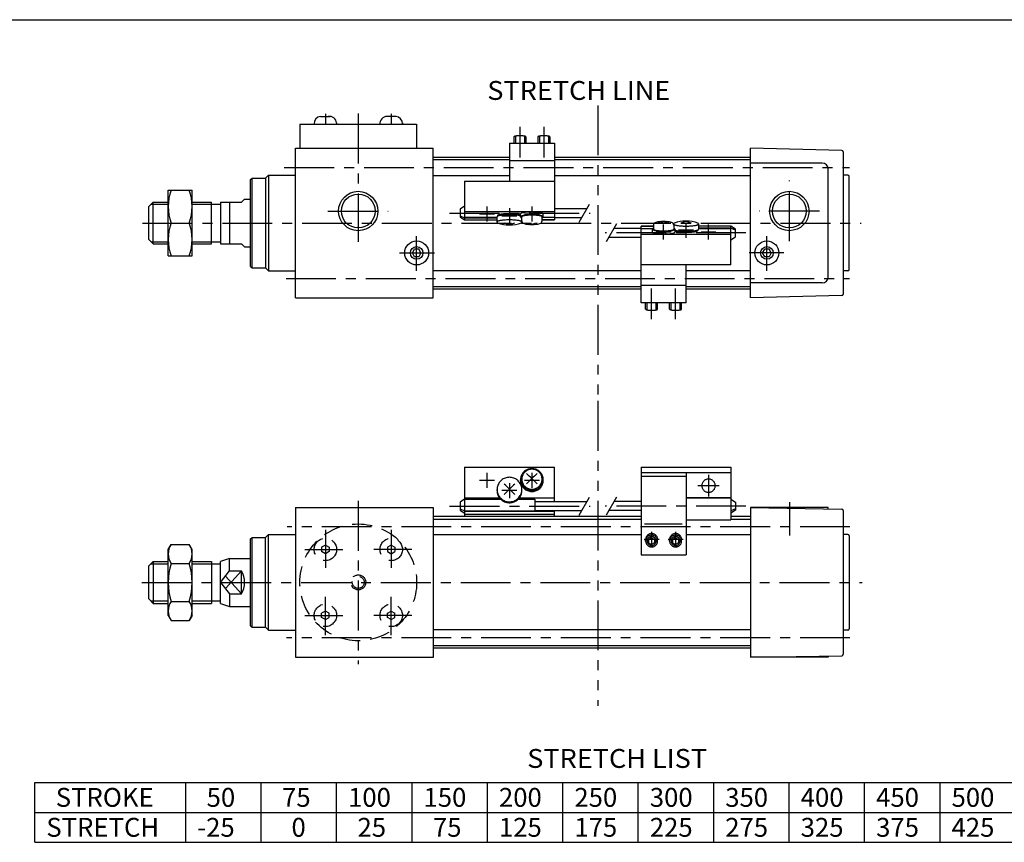
# Model space of a CAD drawing. Extents: x -399 to 400, y -277 to 276.
# Drawn here: x -222 to 107, y 2 to 276 of the extents above; entities that cross this region are included whole.
import ezdxf

# ---------------------------------------------------------------- set-up
doc = ezdxf.new("R2010")
doc.units = 0
doc.header["$LTSCALE"] = 13.317497
for name, pattern in [('CENTER', [2, 1.25, -0.25, 0.25, -0.25]), ('DASHED', [0.75, 0.5, -0.25]), ('PHANTOM', [2.5, 1.25, -0.25, 0.25, -0.25, 0.25, -0.25])]:
    doc.linetypes.add(name, pattern=pattern)
doc.styles.add('MONOTXT', font='monotxt')

msp = doc.modelspace()

# ---------------------------------------------------------------- linework, layer by layer
at = {"color": 7}
for p, q in [((-399.25, 276.25), (399.8, 276.25)), ((-121.85, 243.97), (-118.65, 243.97)), ((-96.65, 243.97), (-99.85, 243.97)), ((-128.75, 241.37), (-128.75, 233.37)), ((-128.75, 241.37), (-89.75, 241.37)), ((-124, 241.77), (-124, 241.37)), ((-116.5, 241.77), (-116.5, 241.37)), ((-102, 241.77), (-102, 241.37)), ((-94.5, 241.77), (-94.5, 241.37)), ((-89.75, 241.37), (-89.75, 233.37)), ((-130.25, 183.37), (-130.25, 233.37)), ((-130.25, 233.37), (-84.25, 233.37)), ((-84.25, 183.37), (-84.25, 233.37)), ((-84.25, 230.37), (-58.75, 230.37)), ((-43.75, 230.37), (21.75, 230.37)), ((52.26, 232.6), (21.75, 233.4)), ((21.75, 183.37), (21.75, 233.37)), ((52.75, 232.1), (52.75, 184.64)), ((-84.25, 229.52), (-58.75, 229.52)), ((-43.75, 229.52), (21.75, 229.52)), ((45.75, 228.37), (21.75, 228.37)), ((-140.25, 223.37), (-139.25, 224.37)), ((-139.25, 224.37), (-130.25, 224.37)), ((-139.25, 224.37), (-139.25, 192.37)), ((-84.25, 224.22), (-58.75, 224.22)), ((-43.75, 224.22), (21.75, 224.22)), ((47.75, 190.37), (47.75, 226.37)), ((54.25, 224.37), (52.75, 224.37)), ((54.75, 192.87), (54.75, 223.9)), ((-145.25, 222.87), (-144.75, 223.37)), ((-145.25, 193.87), (-145.25, 222.87)), ((-144.75, 223.37), (-140.24, 223.37)), ((-144.75, 193.37), (-144.75, 223.37)), ((-140.25, 223.37), (-140.25, 193.37)), ((-179.25, 213.87), (-177.75, 215.37)), ((-179.25, 202.87), (-179.25, 213.87)), ((-177.75, 215.37), (-172.75, 215.37)), ((-177.75, 201.37), (-177.75, 215.37)), ((-164.75, 215.37), (-158.25, 215.37)), ((-158.25, 201.37), (-158.25, 215.37)), ((-158.25, 214.67), (-155.25, 214.67)), ((-155.25, 215.37), (-155.25, 201.37)), ((-155.25, 215.37), (-148.25, 215.37)), ((-152.25, 215.37), (-152.25, 201.37)), ((-148.25, 215.37), (-147.25, 216.37)), ((-147.25, 216.37), (-145.25, 216.37)), ((-179.25, 202.87), (-177.75, 201.37)), ((-177.75, 201.37), (-172.75, 201.37)), ((-164.75, 201.37), (-158.25, 201.37)), ((-158.25, 202.07), (-155.25, 202.07)), ((-155.25, 201.37), (-148.25, 201.37)), ((-148.25, 201.37), (-147.25, 200.37)), ((-147.25, 200.37), (-145.25, 200.37)), ((-91.19, 198.37), (-90.47, 199.62)), ((-90.47, 197.12), (-91.19, 198.37)), ((-89.03, 199.62), (-90.47, 199.62)), ((-88.31, 198.37), (-89.03, 199.62)), ((-88.31, 198.37), (-89.03, 197.12)), ((25.81, 198.37), (26.53, 199.62)), ((26.53, 197.12), (25.81, 198.37)), ((27.97, 199.62), (26.53, 199.62)), ((28.69, 198.37), (27.97, 199.62)), ((28.69, 198.37), (27.97, 197.12)), ((-89.03, 197.12), (-90.47, 197.12)), ((27.97, 197.12), (26.53, 197.12)), ((-145.25, 193.87), (-144.75, 193.37)), ((-144.75, 193.37), (-140.24, 193.37)), ((-140.25, 193.37), (-139.25, 192.37)), ((-139.25, 192.37), (-130.25, 192.37)), ((-84.25, 192.52), (-14.75, 192.52)), ((0.25, 192.52), (21.75, 192.52)), ((54.25, 192.37), (52.75, 192.37)), ((45.75, 188.37), (21.75, 188.37)), ((-84.25, 187.22), (-14.75, 187.22)), ((-84.25, 186.37), (-14.75, 186.37)), ((0.25, 187.22), (21.75, 187.22)), ((0.25, 186.37), (21.75, 186.37)), ((-130.25, 183.37), (-84.25, 183.37)), ((52.26, 184.14), (21.75, 183.34)), ((-130.25, 113.37), (-130.25, 63.37)), ((-130.25, 113.37), (-84.25, 113.37)), ((-84.25, 113.37), (-84.25, 63.34)), ((21.75, 113.37), (21.75, 63.37)), ((47.75, 113.37), (21.75, 113.37)), ((21.75, 113.37), (52.26, 112.84)), ((47.75, 112.92), (47.75, 113.37)), ((52.75, 112.34), (52.75, 64.4)), ((-14.75, 110.37), (-84.25, 110.37)), ((-84.25, 109.52), (-14.75, 109.52)), ((21.75, 110.37), (15.25, 110.37)), ((15.25, 109.52), (21.75, 109.52)), ((-145.25, 102.87), (-144.75, 103.37)), ((-145.25, 73.87), (-145.25, 102.87)), ((-144.75, 103.37), (-140.24, 103.37)), ((-144.75, 73.37), (-144.75, 103.37)), ((-140.25, 103.37), (-139.25, 104.37)), ((-140.25, 73.37), (-140.25, 103.37)), ((-139.25, 72.37), (-139.25, 104.37)), ((-139.25, 104.37), (-130.25, 104.37)), ((-14.75, 104.22), (-84.25, 104.22)), ((21.75, 104.22), (0.25, 104.22)), ((54.25, 104.37), (52.75, 104.37)), ((54.75, 103.87), (54.75, 72.84)), ((-152.25, 96.37), (-155.25, 95.37)), ((-152.25, 92.24), (-152.25, 96.37)), ((-152.25, 96.37), (-145.25, 96.37)), ((-179.25, 93.87), (-177.75, 95.37)), ((-179.25, 82.87), (-179.25, 93.87)), ((-177.75, 95.37), (-172.75, 95.37)), ((-177.75, 95.37), (-177.75, 81.37)), ((-164.75, 95.37), (-158.25, 95.37)), ((-158.25, 95.37), (-158.25, 81.37)), ((-158.25, 94.55), (-155.25, 94.55)), ((-155.25, 81.37), (-155.25, 95.37)), ((-155.25, 88.37), (-152.25, 92.24)), ((-152.25, 92.24), (-148.25, 92.24)), ((-148.25, 84.5), (-148.25, 92.24)), ((-155.25, 88.37), (-152.25, 84.5)), ((-179.25, 82.87), (-177.75, 81.37)), ((-152.25, 84.5), (-152.25, 80.37)), ((-152.25, 84.5), (-148.25, 84.5)), ((-177.75, 81.37), (-172.75, 81.37)), ((-164.75, 81.37), (-158.25, 81.37)), ((-158.25, 82.19), (-155.25, 82.19)), ((-155.25, 81.37), (-152.25, 80.37)), ((-152.25, 80.37), (-145.25, 80.37)), ((-145.25, 73.87), (-144.75, 73.37)), ((-144.75, 73.37), (-140.24, 73.37)), ((-140.25, 73.37), (-139.25, 72.37)), ((-139.25, 72.37), (-130.25, 72.37)), ((21.75, 72.52), (-84.25, 72.52)), ((54.25, 72.37), (52.75, 72.37)), ((21.75, 67.22), (-84.25, 67.22)), ((21.75, 66.37), (-84.25, 66.37)), ((-130.25, 63.37), (-84.25, 63.37)), ((21.75, 63.37), (52.26, 63.9)), ((47.75, 63.37), (21.75, 63.37)), ((47.75, 63.82), (47.75, 63.37)), ((-217.3, 21.59), (185.9, 21.59)), ((-217.3, 1.59), (-217.3, 21.59)), ((-166.9, 1.59), (-166.9, 21.59)), ((-141.7, 1.59), (-141.7, 21.59)), ((-116.5, 1.59), (-116.5, 21.59)), ((-91.3, 1.59), (-91.3, 21.59)), ((-66.1, 1.59), (-66.1, 21.59)), ((-40.9, 1.59), (-40.9, 21.59)), ((-15.7, 1.59), (-15.7, 21.59)), ((9.5, 1.59), (9.5, 21.59)), ((34.7, 1.59), (34.7, 21.59)), ((59.9, 1.59), (59.9, 21.59)), ((85.1, 1.59), (85.1, 21.59)), ((-217.3, 11.59), (185.9, 11.59)), ((-217.3, 1.59), (185.9, 1.59))]:
    msp.add_line(p, q, dxfattribs=at)
at = {"linetype": 'PHANTOM'}
for p, q in [((-29.25, 247.63), (-29.25, 148.95)), ((-29.25, 148.95), (-29.25, 47.14))]:
    msp.add_line(p, q, dxfattribs=at)
at = {"color": 2, "linetype": 'CENTER'}
for p, q in [((-120.25, 244.83), (-120.25, 241.37)), ((-109.25, 244.9), (-109.25, 202.07)), ((-98.25, 244.83), (-98.25, 241.37)), ((-133.96, 226.87), (54.85, 226.87)), ((34.75, 202.35), (34.75, 222.51)), ((-119.37, 212.37), (-99.3, 212.37)), ((44.87, 212.37), (24.8, 212.37)), ((-181.28, 208.37), (58.7, 208.37)), ((-89.75, 192.45), (-89.75, 203.97)), ((27.25, 192.45), (27.25, 203.97)), ((-95.45, 198.37), (-83.83, 198.37)), ((32.95, 198.37), (21.33, 198.37)), ((-133.36, 189.87), (54.85, 189.87)), ((-109.25, 115.61), (-109.25, 61.02)), ((34.75, 115.12), (34.75, 104.04)), ((54.98, 106.87), (-133.04, 106.87)), ((-120.25, 105.95), (-120.25, 93.22)), ((-98.25, 105.95), (-98.25, 93.22)), ((-127.16, 99.37), (-114.44, 99.37)), ((-91.34, 99.37), (-104.06, 99.37)), ((-181.58, 88.37), (59.05, 88.37)), ((-120.25, 70.79), (-120.25, 83.52)), ((-98.25, 70.79), (-98.25, 83.52)), ((-127.16, 77.37), (-114.44, 77.37)), ((-91.34, 77.37), (-104.06, 77.37)), ((54.98, 69.87), (-133.24, 69.87))]:
    msp.add_line(p, q, dxfattribs=at)
at = {"color": 6, "linetype": 'CENTER'}
for p, q in [((-55.25, 240.49), (-55.25, 230.22)), ((-47.25, 240.49), (-47.25, 230.22)), ((-66.25, 213.89), (-66.25, 208.89)), ((-51.25, 213.89), (-51.25, 208.89)), ((-78.75, 211.7), (-31.75, 211.7)), ((-68.75, 211.39), (-63.75, 211.39)), ((-61.25, 210.78), (-56.25, 210.78)), ((-58.75, 213.28), (-58.75, 208.28)), ((-53.75, 211.39), (-48.75, 211.39)), ((-7.25, 202.85), (-7.25, 207.85)), ((0.25, 203.46), (0.25, 208.46)), ((7.75, 202.85), (7.75, 207.85)), ((20.25, 205.04), (-26.75, 205.04)), ((-4.75, 205.35), (-9.75, 205.35)), ((2.75, 205.96), (-2.25, 205.96)), ((10.25, 205.35), (5.25, 205.35)), ((-11.25, 176.25), (-11.25, 186.52)), ((-3.25, 176.25), (-3.25, 186.52)), ((-63.75, 122.44), (-68.75, 122.44)), ((-66.25, 124.94), (-66.25, 119.94)), ((-48.75, 122.44), (-53.75, 122.44)), ((-51.25, 124.94), (-51.25, 119.94)), ((7.75, 124.23), (7.75, 117.08)), ((-56.25, 119), (-61.25, 119)), ((-58.75, 121.5), (-58.75, 116.5)), ((11.32, 120.66), (4.18, 120.66)), ((-78.75, 113.86), (-31.75, 113.86)), ((20.25, 113.86), (-26.75, 113.86)), ((-8.75, 102.7), (-13.75, 102.7)), ((-11.25, 105.2), (-11.25, 100.2)), ((-0.75, 102.7), (-5.75, 102.7)), ((-3.25, 105.2), (-3.25, 100.2))]:
    msp.add_line(p, q, dxfattribs=at)
at = {"color": 4}
for p, q in [((-57.25, 237.14), (-57.25, 235.02)), ((-53.25, 237.14), (-53.25, 235.02)), ((-49.25, 237.14), (-49.25, 235.02)), ((-45.25, 237.14), (-45.25, 235.02)), ((-58.75, 235.02), (-58.75, 222.31)), ((-58.75, 235.02), (-43.75, 235.02)), ((-43.75, 235.02), (-43.75, 209.39)), ((-58.75, 229.21), (-43.75, 229.21)), ((-73.75, 222.31), (-73.75, 210.36)), ((-73.75, 222.31), (-43.75, 222.31)), ((-172.75, 197.37), (-172.75, 219.37)), ((-172.75, 219.37), (-164.75, 219.37)), ((-164.75, 197.37), (-164.75, 219.37)), ((-73.75, 214.02), (-75.25, 213.02)), ((-75.25, 213.02), (-75.25, 210.39)), ((-75.25, 210.79), (-73.75, 210.08)), ((-73.75, 212.17), (-43.75, 212.17)), ((-62.75, 210.78), (-62.75, 210.6)), ((-55.05, 210.4), (-55.05, 211.39)), ((-47.45, 210.4), (-47.45, 211.39)), ((-43.75, 213.2), (-32.88, 213.2)), ((-171.77, 208.37), (-165.73, 208.37)), ((-75.25, 210.39), (-73.75, 209.39)), ((-73.75, 210.36), (-62.9, 210.36)), ((-73.75, 210.36), (-73.75, 209.39)), ((-73.75, 210.08), (-62.9, 210.08)), ((-73.75, 209.39), (-62.9, 209.39)), ((-62.9, 208.68), (-62.9, 210.41)), ((-54.65, 209.13), (-54.65, 210.4)), ((-54.6, 208.68), (-54.6, 208.82)), ((-47.85, 209.13), (-47.85, 210.4)), ((-47.85, 209.57), (-43.75, 209.57)), ((-47.85, 209.39), (-43.75, 209.39)), ((-47.46, 210.36), (-43.75, 210.36)), ((-43.75, 210.2), (-34.62, 210.2)), ((-14.75, 181.72), (-14.75, 207.35)), ((-10.65, 207.35), (-14.75, 207.35)), ((-10.65, 207.61), (-10.65, 206.33)), ((-3.9, 208.06), (-3.9, 207.92)), ((-3.85, 207.61), (-3.85, 206.33)), ((4.4, 208.06), (4.4, 206.33)), ((15.25, 207.35), (4.4, 207.35)), ((16.75, 206.35), (15.25, 207.35)), ((15.25, 206.37), (15.25, 207.35)), ((-14.75, 206.54), (-23.88, 206.54)), ((-10.65, 207.17), (-14.75, 207.17)), ((-11.04, 206.37), (-14.75, 206.37)), ((15.25, 204.57), (-14.75, 204.57)), ((-11.05, 206.33), (-11.05, 205.35)), ((-3.45, 206.33), (-3.45, 205.35)), ((4.25, 205.96), (4.25, 206.14)), ((15.25, 206.66), (4.4, 206.66)), ((15.25, 206.37), (4.4, 206.37)), ((16.75, 205.95), (15.25, 206.66)), ((15.25, 194.43), (15.25, 206.37)), ((16.75, 203.72), (16.75, 206.35)), ((-14.75, 203.54), (-25.62, 203.54)), ((15.25, 202.72), (16.75, 203.72)), ((-172.75, 197.37), (-164.75, 197.37)), ((15.25, 194.43), (-14.75, 194.43)), ((0.25, 181.72), (0.25, 194.43)), ((0.25, 187.53), (-14.75, 187.53)), ((0.25, 181.72), (-14.75, 181.72)), ((-13.25, 179.6), (-13.25, 181.72)), ((-9.25, 179.6), (-9.25, 181.72)), ((-5.25, 179.6), (-5.25, 181.72)), ((-1.25, 179.6), (-1.25, 181.72)), ((-73.75, 126.88), (-43.75, 126.88)), ((-73.75, 126.88), (-73.75, 116.18)), ((-43.75, 115.36), (-43.75, 126.88)), ((-14.75, 126.88), (15.25, 126.88)), ((-14.75, 126.88), (-14.75, 97.52)), ((-14.75, 125.09), (15.25, 125.09)), ((0.25, 125.09), (0.25, 97.52)), ((15.25, 126.88), (15.25, 109.26)), ((-55.05, 122.44), (-55.05, 122.62)), ((-54.65, 122.62), (-54.65, 122.81)), ((-47.85, 122.62), (-47.85, 122.81)), ((-47.45, 122.44), (-47.45, 122.62)), ((-14.75, 123.87), (0.25, 123.87)), ((-62.9, 119.06), (-62.9, 119.37)), ((-54.6, 119.06), (-54.6, 119.37)), ((-73.75, 116.18), (-75.25, 115.17)), ((-75.25, 115.17), (-75.25, 112.54)), ((-73.75, 116.63), (-62.09, 116.63)), ((-73.75, 116.18), (-73.75, 112.1)), ((-73.75, 116.18), (-61.69, 116.18)), ((-55.81, 116.18), (-50.25, 116.18)), ((-55.41, 116.63), (-43.75, 116.63)), ((-50.25, 116.18), (-50.25, 112.1)), ((-50.25, 115.36), (-32.88, 115.36)), ((-14.75, 115.36), (-23.88, 115.36)), ((0.25, 116.72), (15.25, 116.72)), ((0.25, 116.65), (15.25, 116.65)), ((15.25, 116.18), (16.75, 115.17)), ((16.75, 115.17), (16.75, 112.54)), ((-75.25, 112.94), (-73.75, 112.24)), ((-75.25, 112.54), (-73.75, 111.54)), ((-73.75, 112.24), (-50.25, 112.24)), ((-73.75, 112.1), (-73.75, 110.37)), ((-73.75, 112.1), (-43.75, 112.1)), ((-50.25, 112.36), (-34.62, 112.36)), ((-43.75, 110.37), (-43.75, 112.36)), ((-14.75, 112.36), (-25.62, 112.36)), ((16.75, 112.94), (15.25, 112.24)), ((16.75, 112.54), (15.25, 111.54)), ((-73.75, 111.12), (-43.75, 111.12)), ((0.25, 109.26), (15.25, 109.26)), ((-13.59, 107.9), (-1.01, 107.9)), ((-13.25, 102.16), (-13.25, 102.7)), ((-11.25, 103.3), (-12.25, 102.74)), ((-12.25, 102.74), (-12.25, 101.59)), ((-11.25, 103.3), (-10.25, 102.74)), ((-10.25, 102.74), (-10.25, 101.59)), ((-9.25, 102.16), (-9.25, 102.7)), ((-5.25, 102.16), (-5.25, 102.7)), ((-3.25, 103.3), (-4.25, 102.74)), ((-4.25, 102.74), (-4.25, 101.59)), ((-3.25, 103.3), (-2.25, 102.74)), ((-2.25, 102.74), (-2.25, 101.59)), ((-1.25, 102.16), (-1.25, 102.7)), ((-172.75, 99.37), (-171.77, 101.07)), ((-172.75, 77.37), (-172.75, 99.37)), ((-171.77, 101.07), (-165.73, 101.07)), ((-164.75, 99.37), (-165.73, 101.07)), ((-164.75, 77.37), (-164.75, 99.37)), ((-12.25, 101.59), (-11.25, 101.02)), ((-10.25, 101.59), (-11.25, 101.02)), ((-4.25, 101.59), (-3.25, 101.02)), ((-2.25, 101.59), (-3.25, 101.02)), ((-14.75, 97.52), (0.25, 97.52)), ((-171.77, 94.72), (-165.73, 94.72)), ((-171.77, 82.02), (-165.73, 82.02)), ((-172.75, 77.37), (-171.77, 75.67)), ((-171.77, 75.67), (-165.73, 75.67)), ((-164.75, 77.37), (-165.73, 75.67))]:
    msp.add_line(p, q, dxfattribs=at)
at = {"color": 6}
for p, q in [((-56.75, 237.37), (-56.75, 235.02)), ((-53.75, 237.37), (-53.75, 235.02)), ((-48.75, 237.37), (-48.75, 235.02)), ((-45.75, 237.37), (-45.75, 235.02)), ((-35.48, 208.7), (-32.02, 214.7)), ((-23.02, 208.04), (-26.48, 202.04)), ((-12.75, 179.37), (-12.75, 181.72)), ((-9.75, 179.37), (-9.75, 181.72)), ((-4.75, 179.37), (-4.75, 181.72)), ((-1.75, 179.37), (-1.75, 181.72)), ((-35.48, 110.86), (-32.02, 116.86)), ((-23.02, 116.86), (-26.48, 110.86))]:
    msp.add_line(p, q, dxfattribs=at)
at = {"color": 2}
for p, q in [((-178.45, 214.67), (-172.75, 214.67)), ((-164.75, 214.67), (-158.25, 214.67)), ((-178.45, 202.07), (-172.75, 202.07)), ((-164.75, 202.07), (-158.25, 202.07)), ((-178.57, 94.55), (-172.75, 94.55)), ((-164.75, 94.55), (-158.25, 94.55)), ((-153.63, 86.28), (-148.25, 92.24)), ((-153.63, 90.45), (-148.25, 84.5)), ((-178.57, 82.19), (-172.75, 82.19)), ((-164.75, 82.19), (-158.25, 82.19))]:
    msp.add_line(p, q, dxfattribs=at)
at = {"color": 7, "linetype": 'DASHED'}
for p, q in [((-120.25, 100.81), (-121.5, 100.09)), ((-121.5, 100.09), (-121.5, 98.65)), ((-120.25, 100.81), (-119, 100.09)), ((-119, 100.09), (-119, 98.65)), ((-98.25, 100.81), (-99.5, 100.09)), ((-99.5, 100.09), (-99.5, 98.65)), ((-98.25, 100.81), (-97, 100.09)), ((-97, 100.09), (-97, 98.65)), ((-120.25, 97.93), (-121.5, 98.65)), ((-119, 98.65), (-120.25, 97.93)), ((-99.5, 98.65), (-98.25, 97.93)), ((-98.25, 97.93), (-97, 98.65)), ((-120.25, 78.81), (-121.5, 78.09)), ((-121.5, 76.65), (-121.5, 78.09)), ((-120.25, 75.93), (-121.5, 76.65)), ((-119, 78.09), (-120.25, 78.81)), ((-120.25, 75.93), (-119, 76.65)), ((-119, 76.65), (-119, 78.09)), ((-99.5, 78.09), (-98.25, 78.81)), ((-99.5, 76.65), (-99.5, 78.09)), ((-98.25, 75.93), (-99.5, 76.65)), ((-98.25, 78.81), (-97, 78.09)), ((-98.25, 75.93), (-97, 76.65)), ((-97, 76.65), (-97, 78.09))]:
    msp.add_line(p, q, dxfattribs=at)
at = {"color": 4}
for points in [[(-53.25, 237.14), (-53.26, 237.17), (-53.28, 237.21), (-53.32, 237.24), (-53.38, 237.27), (-53.45, 237.29), (-53.53, 237.32), (-53.63, 237.35), (-53.74, 237.37), (-53.87, 237.39), (-54, 237.41), (-54.15, 237.43), (-54.3, 237.45), (-54.46, 237.46), (-54.63, 237.47), (-54.8, 237.48), (-54.98, 237.49), (-55.16, 237.49), (-55.34, 237.49), (-55.52, 237.49), (-55.69, 237.48), (-55.87, 237.47), (-56.04, 237.46), (-56.2, 237.45), (-56.35, 237.43), (-56.5, 237.41), (-56.63, 237.39), (-56.76, 237.37), (-56.87, 237.35), (-56.97, 237.32), (-57.05, 237.29), (-57.12, 237.27), (-57.18, 237.24), (-57.22, 237.21), (-57.24, 237.17), (-57.25, 237.14)], [(-45.25, 237.14), (-45.26, 237.17), (-45.28, 237.21), (-45.32, 237.24), (-45.38, 237.27), (-45.45, 237.29), (-45.53, 237.32), (-45.63, 237.35), (-45.74, 237.37), (-45.87, 237.39), (-46, 237.41), (-46.15, 237.43), (-46.3, 237.45), (-46.46, 237.46), (-46.63, 237.47), (-46.8, 237.48), (-46.98, 237.49), (-47.16, 237.49), (-47.34, 237.49), (-47.52, 237.49), (-47.69, 237.48), (-47.87, 237.47), (-48.04, 237.46), (-48.2, 237.45), (-48.35, 237.43), (-48.5, 237.41), (-48.63, 237.39), (-48.76, 237.37), (-48.87, 237.35), (-48.97, 237.32), (-49.05, 237.29), (-49.12, 237.27), (-49.18, 237.24), (-49.22, 237.21), (-49.24, 237.17), (-49.25, 237.14)], [(-55.05, 210.73), (-55.23, 210.79), (-55.44, 210.84), (-55.68, 210.89), (-55.94, 210.94), (-56.22, 210.98), (-56.52, 211.01), (-56.84, 211.05), (-57.18, 211.07), (-57.53, 211.1), (-57.88, 211.11), (-58.25, 211.12), (-58.62, 211.13), (-58.99, 211.13), (-59.35, 211.12), (-59.72, 211.11), (-60.07, 211.09), (-60.42, 211.07), (-60.75, 211.04), (-61.06, 211.01), (-61.36, 210.97), (-61.64, 210.92), (-61.89, 210.88), (-62.12, 210.83), (-62.32, 210.77), (-62.5, 210.72), (-62.64, 210.66), (-62.75, 210.6), (-62.83, 210.53), (-62.88, 210.47), (-62.9, 210.41)], [(-55.05, 211.04), (-55.2, 211.1), (-55.38, 211.15), (-55.58, 211.2), (-55.81, 211.25), (-56.06, 211.3), (-56.33, 211.33), (-56.63, 211.37), (-56.94, 211.4), (-57.26, 211.43), (-57.59, 211.45), (-57.94, 211.46), (-58.29, 211.47), (-58.64, 211.48), (-59, 211.47), (-59.35, 211.47), (-59.7, 211.46), (-60.04, 211.44), (-60.37, 211.42), (-60.69, 211.39), (-60.99, 211.36), (-61.27, 211.32), (-61.54, 211.28), (-61.78, 211.23), (-62, 211.19), (-62.2, 211.13), (-62.36, 211.08), (-62.5, 211.02), (-62.61, 210.96), (-62.69, 210.9), (-62.73, 210.84), (-62.75, 210.78)], [(-47.45, 211.39), (-47.47, 211.45), (-47.51, 211.51), (-47.59, 211.56), (-47.69, 211.62), (-47.83, 211.68), (-47.99, 211.73), (-48.18, 211.78), (-48.39, 211.82), (-48.62, 211.87), (-48.88, 211.9), (-49.16, 211.94), (-49.45, 211.97), (-49.76, 212), (-50.08, 212.02), (-50.4, 212.03), (-50.74, 212.04), (-51.08, 212.05), (-51.42, 212.05), (-51.76, 212.04), (-52.1, 212.03), (-52.42, 212.02), (-52.74, 212), (-53.05, 211.97), (-53.34, 211.94), (-53.62, 211.9), (-53.88, 211.87), (-54.11, 211.82), (-54.32, 211.78), (-54.51, 211.73), (-54.67, 211.68), (-54.81, 211.62), (-54.91, 211.56), (-54.99, 211.51), (-55.03, 211.45), (-55.05, 211.39)], [(-47.85, 210.11), (-47.71, 210.16), (-47.6, 210.22), (-47.52, 210.27), (-47.47, 210.33), (-47.45, 210.39), (-47.46, 210.45), (-47.5, 210.51), (-47.56, 210.56), (-47.66, 210.62), (-47.78, 210.67), (-47.93, 210.73), (-48.11, 210.78), (-48.31, 210.82), (-48.54, 210.87), (-48.78, 210.91), (-49.05, 210.94), (-49.33, 210.97), (-49.62, 211), (-49.93, 211.02), (-50.25, 211.04), (-50.58, 211.05), (-50.91, 211.06), (-51.25, 211.06), (-51.59, 211.06), (-51.92, 211.05), (-52.25, 211.04), (-52.57, 211.02), (-52.88, 211), (-53.17, 210.97), (-53.45, 210.94), (-53.72, 210.91), (-53.96, 210.87), (-54.19, 210.82), (-54.39, 210.78), (-54.57, 210.73), (-54.72, 210.67), (-54.84, 210.62), (-54.94, 210.56), (-55, 210.51), (-55.04, 210.45), (-55.05, 210.39), (-55.03, 210.33), (-54.98, 210.27), (-54.9, 210.22), (-54.79, 210.16), (-54.65, 210.11)], [(-47.85, 210.4), (-47.86, 210.46), (-47.9, 210.51), (-47.97, 210.56), (-48.07, 210.61), (-48.19, 210.66), (-48.33, 210.71), (-48.5, 210.75), (-48.69, 210.79), (-48.9, 210.83), (-49.13, 210.87), (-49.38, 210.9), (-49.64, 210.92), (-49.91, 210.95), (-50.2, 210.97), (-50.49, 210.98), (-50.79, 210.99), (-51.1, 210.99), (-51.4, 210.99), (-51.71, 210.99), (-52.01, 210.98), (-52.3, 210.97), (-52.59, 210.95), (-52.86, 210.92), (-53.12, 210.9), (-53.37, 210.87), (-53.6, 210.83), (-53.81, 210.79), (-54, 210.75), (-54.17, 210.71), (-54.31, 210.66), (-54.43, 210.61), (-54.53, 210.56), (-54.6, 210.51), (-54.64, 210.46), (-54.65, 210.4)], [(-54.6, 208.67), (-54.62, 208.74), (-54.67, 208.8), (-54.75, 208.87), (-54.86, 208.93), (-55.01, 208.99), (-55.19, 209.04), (-55.39, 209.1), (-55.62, 209.15), (-55.88, 209.19), (-56.16, 209.24), (-56.46, 209.27), (-56.78, 209.31), (-57.12, 209.34), (-57.47, 209.36), (-57.83, 209.38), (-58.19, 209.39), (-58.56, 209.39), (-58.94, 209.39), (-59.31, 209.39), (-59.67, 209.38), (-60.03, 209.36), (-60.38, 209.34), (-60.72, 209.31), (-61.04, 209.27), (-61.34, 209.24), (-61.62, 209.19), (-61.88, 209.15), (-62.11, 209.1), (-62.31, 209.04), (-62.49, 208.99), (-62.64, 208.93), (-62.75, 208.87), (-62.83, 208.8), (-62.88, 208.74), (-62.9, 208.67)], [(-3.9, 208.07), (-3.88, 208), (-3.83, 207.94), (-3.75, 207.87), (-3.64, 207.81), (-3.49, 207.75), (-3.31, 207.7), (-3.11, 207.64), (-2.88, 207.59), (-2.62, 207.54), (-2.34, 207.5), (-2.04, 207.46), (-1.72, 207.43), (-1.38, 207.4), (-1.03, 207.38), (-0.67, 207.36), (-0.31, 207.35), (0.06, 207.35), (0.44, 207.35), (0.81, 207.35), (1.17, 207.36), (1.53, 207.38), (1.88, 207.4), (2.22, 207.43), (2.54, 207.46), (2.84, 207.5), (3.12, 207.54), (3.38, 207.59), (3.61, 207.64), (3.81, 207.7), (3.99, 207.75), (4.14, 207.81), (4.25, 207.87), (4.33, 207.94), (4.38, 208), (4.4, 208.07)], [(-10.65, 206.63), (-10.79, 206.58), (-10.9, 206.52), (-10.98, 206.46), (-11.03, 206.41), (-11.05, 206.35), (-11.04, 206.29), (-11, 206.23), (-10.94, 206.18), (-10.84, 206.12), (-10.72, 206.07), (-10.57, 206.01), (-10.39, 205.96), (-10.19, 205.92), (-9.96, 205.87), (-9.72, 205.83), (-9.45, 205.8), (-9.17, 205.77), (-8.88, 205.74), (-8.57, 205.72), (-8.25, 205.7), (-7.92, 205.69), (-7.59, 205.68), (-7.25, 205.68), (-6.91, 205.68), (-6.58, 205.69), (-6.25, 205.7), (-5.93, 205.72), (-5.62, 205.74), (-5.33, 205.77), (-5.05, 205.8), (-4.78, 205.83), (-4.54, 205.87), (-4.31, 205.92), (-4.11, 205.96), (-3.93, 206.01), (-3.78, 206.07), (-3.66, 206.12), (-3.56, 206.18), (-3.5, 206.23), (-3.46, 206.29), (-3.45, 206.35), (-3.47, 206.41), (-3.52, 206.46), (-3.6, 206.52), (-3.71, 206.58), (-3.85, 206.63)], [(-11.05, 205.35), (-11.03, 205.29), (-10.99, 205.23), (-10.91, 205.17), (-10.81, 205.12), (-10.67, 205.06), (-10.51, 205.01), (-10.32, 204.96), (-10.11, 204.92), (-9.88, 204.87), (-9.62, 204.83), (-9.34, 204.8), (-9.05, 204.77), (-8.74, 204.74), (-8.42, 204.72), (-8.1, 204.71), (-7.76, 204.7), (-7.42, 204.69), (-7.08, 204.69), (-6.74, 204.7), (-6.4, 204.71), (-6.08, 204.72), (-5.76, 204.74), (-5.45, 204.77), (-5.16, 204.8), (-4.88, 204.83), (-4.62, 204.87), (-4.39, 204.92), (-4.18, 204.96), (-3.99, 205.01), (-3.83, 205.06), (-3.69, 205.12), (-3.59, 205.17), (-3.51, 205.23), (-3.47, 205.29), (-3.45, 205.35)], [(-10.65, 206.33), (-10.64, 206.28), (-10.6, 206.23), (-10.53, 206.18), (-10.43, 206.13), (-10.31, 206.08), (-10.17, 206.03), (-10, 205.99), (-9.81, 205.95), (-9.6, 205.91), (-9.37, 205.87), (-9.12, 205.84), (-8.86, 205.82), (-8.59, 205.79), (-8.3, 205.77), (-8.01, 205.76), (-7.71, 205.75), (-7.4, 205.75), (-7.1, 205.75), (-6.79, 205.75), (-6.49, 205.76), (-6.2, 205.77), (-5.91, 205.79), (-5.64, 205.82), (-5.38, 205.84), (-5.13, 205.87), (-4.9, 205.91), (-4.69, 205.95), (-4.5, 205.99), (-4.33, 206.03), (-4.19, 206.08), (-4.07, 206.13), (-3.97, 206.18), (-3.9, 206.23), (-3.86, 206.28), (-3.85, 206.33)], [(-3.45, 206.01), (-3.27, 205.95), (-3.06, 205.9), (-2.82, 205.85), (-2.56, 205.8), (-2.28, 205.76), (-1.98, 205.72), (-1.66, 205.69), (-1.32, 205.67), (-0.97, 205.64), (-0.62, 205.63), (-0.25, 205.62), (0.12, 205.61), (0.49, 205.61), (0.85, 205.62), (1.22, 205.63), (1.57, 205.65), (1.92, 205.67), (2.25, 205.7), (2.56, 205.73), (2.86, 205.77), (3.14, 205.81), (3.39, 205.86), (3.62, 205.91), (3.82, 205.97), (4, 206.02), (4.14, 206.08), (4.25, 206.14), (4.33, 206.2), (4.38, 206.27), (4.4, 206.33)], [(-3.45, 205.69), (-3.3, 205.64), (-3.12, 205.58), (-2.92, 205.53), (-2.69, 205.49), (-2.44, 205.44), (-2.17, 205.4), (-1.87, 205.37), (-1.56, 205.34), (-1.24, 205.31), (-0.91, 205.29), (-0.56, 205.28), (-0.21, 205.27), (0.14, 205.26), (0.5, 205.26), (0.85, 205.27), (1.2, 205.28), (1.54, 205.3), (1.87, 205.32), (2.19, 205.35), (2.49, 205.38), (2.77, 205.42), (3.04, 205.46), (3.28, 205.51), (3.5, 205.55), (3.7, 205.61), (3.86, 205.66), (4, 205.72), (4.11, 205.78), (4.19, 205.84), (4.23, 205.9), (4.25, 205.96)], [(-13.25, 179.6), (-13.24, 179.56), (-13.22, 179.53), (-13.18, 179.5), (-13.12, 179.47), (-13.05, 179.45), (-12.97, 179.42), (-12.87, 179.39), (-12.76, 179.37), (-12.63, 179.34), (-12.5, 179.32), (-12.35, 179.31), (-12.2, 179.29), (-12.04, 179.28), (-11.87, 179.27), (-11.7, 179.26), (-11.52, 179.25), (-11.34, 179.25), (-11.16, 179.25), (-10.98, 179.25), (-10.81, 179.26), (-10.63, 179.27), (-10.46, 179.28), (-10.3, 179.29), (-10.15, 179.31), (-10, 179.32), (-9.87, 179.34), (-9.74, 179.37), (-9.63, 179.39), (-9.53, 179.42), (-9.45, 179.45), (-9.38, 179.47), (-9.32, 179.5), (-9.28, 179.53), (-9.26, 179.56), (-9.25, 179.6)], [(-5.25, 179.6), (-5.24, 179.56), (-5.22, 179.53), (-5.18, 179.5), (-5.12, 179.47), (-5.05, 179.45), (-4.97, 179.42), (-4.87, 179.39), (-4.76, 179.37), (-4.63, 179.34), (-4.5, 179.32), (-4.35, 179.31), (-4.2, 179.29), (-4.04, 179.28), (-3.87, 179.27), (-3.7, 179.26), (-3.52, 179.25), (-3.34, 179.25), (-3.16, 179.25), (-2.98, 179.25), (-2.81, 179.26), (-2.63, 179.27), (-2.46, 179.28), (-2.3, 179.29), (-2.15, 179.31), (-2, 179.32), (-1.87, 179.34), (-1.74, 179.37), (-1.63, 179.39), (-1.53, 179.42), (-1.45, 179.45), (-1.38, 179.47), (-1.32, 179.5), (-1.28, 179.53), (-1.26, 179.56), (-1.25, 179.6)], [(-55.05, 122.62), (-55.04, 122.29), (-54.99, 121.97), (-54.92, 121.65), (-54.82, 121.34), (-54.69, 121.04), (-54.54, 120.75), (-54.36, 120.47), (-54.16, 120.21), (-53.94, 119.97), (-53.69, 119.75), (-53.43, 119.55), (-53.15, 119.38), (-52.86, 119.23), (-52.55, 119.1), (-52.23, 119), (-51.91, 118.93), (-51.58, 118.89), (-51.25, 118.88), (-50.92, 118.89), (-50.59, 118.93), (-50.27, 119), (-49.95, 119.1), (-49.64, 119.23), (-49.35, 119.38), (-49.07, 119.55), (-48.81, 119.75), (-48.56, 119.97), (-48.34, 120.21), (-48.14, 120.47), (-47.96, 120.75), (-47.81, 121.04), (-47.68, 121.34), (-47.58, 121.65), (-47.51, 121.97), (-47.46, 122.29), (-47.45, 122.62), (-47.46, 122.94), (-47.51, 123.27), (-47.58, 123.59), (-47.68, 123.9), (-47.81, 124.2), (-47.96, 124.49), (-48.14, 124.76), (-48.34, 125.02), (-48.56, 125.26), (-48.81, 125.48), (-49.07, 125.68), (-49.35, 125.86), (-49.64, 126.01), (-49.95, 126.13), (-50.27, 126.23), (-50.59, 126.3), (-50.92, 126.35), (-51.25, 126.36), (-51.58, 126.35), (-51.91, 126.3), (-52.23, 126.23), (-52.55, 126.13), (-52.86, 126.01), (-53.15, 125.86), (-53.43, 125.68), (-53.69, 125.48), (-53.94, 125.26), (-54.16, 125.02), (-54.36, 124.76), (-54.54, 124.49), (-54.69, 124.2), (-54.82, 123.9), (-54.92, 123.59), (-54.99, 123.27), (-55.04, 122.94), (-55.05, 122.62)], [(-54.65, 122.81), (-54.64, 122.52), (-54.6, 122.23), (-54.53, 121.95), (-54.44, 121.67), (-54.33, 121.4), (-54.19, 121.14), (-54.04, 120.89), (-53.85, 120.66), (-53.65, 120.45), (-53.44, 120.25), (-53.2, 120.07), (-52.95, 119.91), (-52.69, 119.78), (-52.41, 119.67), (-52.13, 119.58), (-51.84, 119.52), (-51.55, 119.48), (-51.25, 119.47), (-50.95, 119.48), (-50.66, 119.52), (-50.37, 119.58), (-50.09, 119.67), (-49.81, 119.78), (-49.55, 119.91), (-49.3, 120.07), (-49.06, 120.25), (-48.85, 120.45), (-48.65, 120.66), (-48.46, 120.89), (-48.31, 121.14), (-48.17, 121.4), (-48.06, 121.67), (-47.97, 121.95), (-47.9, 122.23), (-47.86, 122.52), (-47.85, 122.81), (-47.86, 123.11), (-47.9, 123.4), (-47.97, 123.68), (-48.06, 123.96), (-48.17, 124.23), (-48.31, 124.49), (-48.46, 124.73), (-48.65, 124.97), (-48.85, 125.18), (-49.06, 125.38), (-49.3, 125.56), (-49.55, 125.71), (-49.81, 125.85), (-50.09, 125.96), (-50.37, 126.05), (-50.66, 126.11), (-50.95, 126.15), (-51.25, 126.16), (-51.55, 126.15), (-51.84, 126.11), (-52.13, 126.05), (-52.41, 125.96), (-52.69, 125.85), (-52.95, 125.71), (-53.2, 125.56), (-53.44, 125.38), (-53.65, 125.18), (-53.85, 124.97), (-54.04, 124.73), (-54.19, 124.49), (-54.33, 124.23), (-54.44, 123.96), (-54.53, 123.68), (-54.6, 123.4), (-54.64, 123.11), (-54.65, 122.81)], [(-54.6, 119.37), (-54.62, 119.73), (-54.66, 120.08), (-54.74, 120.43), (-54.85, 120.77), (-54.99, 121.1), (-55.16, 121.41), (-55.35, 121.71), (-55.57, 122), (-55.82, 122.26), (-56.08, 122.5), (-56.37, 122.72), (-56.67, 122.91), (-57, 123.07), (-57.33, 123.21), (-57.68, 123.32), (-58.03, 123.39), (-58.39, 123.44), (-58.75, 123.46), (-59.11, 123.44), (-59.47, 123.39), (-59.82, 123.32), (-60.17, 123.21), (-60.5, 123.07), (-60.83, 122.91), (-61.13, 122.72), (-61.42, 122.5), (-61.68, 122.26), (-61.93, 122), (-62.15, 121.71), (-62.34, 121.41), (-62.51, 121.1), (-62.65, 120.77), (-62.76, 120.43), (-62.84, 120.08), (-62.88, 119.73), (-62.9, 119.37), (-62.88, 119.01), (-62.84, 118.66), (-62.76, 118.31), (-62.65, 117.97), (-62.51, 117.64), (-62.34, 117.33), (-62.15, 117.02), (-61.93, 116.74), (-61.68, 116.48), (-61.42, 116.24), (-61.13, 116.02), (-60.83, 115.83), (-60.5, 115.67), (-60.17, 115.53), (-59.82, 115.42), (-59.47, 115.34), (-59.11, 115.3), (-58.75, 115.28), (-58.39, 115.3), (-58.03, 115.34), (-57.68, 115.42), (-57.33, 115.53), (-57, 115.67), (-56.67, 115.83), (-56.37, 116.02), (-56.08, 116.24), (-55.82, 116.48), (-55.57, 116.74), (-55.35, 117.02), (-55.16, 117.33), (-54.99, 117.64), (-54.85, 117.97), (-54.74, 118.31), (-54.66, 118.66), (-54.62, 119.01), (-54.6, 119.37)], [(-55.05, 122.44), (-55.03, 122.11), (-54.99, 121.78), (-54.91, 121.45), (-54.81, 121.13), (-54.67, 120.82), (-54.51, 120.52), (-54.32, 120.24), (-54.11, 119.98), (-53.88, 119.74), (-53.62, 119.52), (-53.34, 119.32), (-53.05, 119.15), (-52.74, 119), (-52.42, 118.89), (-52.1, 118.8), (-51.76, 118.74), (-51.42, 118.71), (-51.08, 118.71), (-50.74, 118.74), (-50.4, 118.8), (-50.08, 118.89), (-49.76, 119), (-49.45, 119.15), (-49.16, 119.32), (-48.88, 119.52), (-48.62, 119.74), (-48.39, 119.98), (-48.18, 120.24), (-47.99, 120.52), (-47.83, 120.82), (-47.69, 121.13), (-47.59, 121.45), (-47.51, 121.78), (-47.47, 122.11), (-47.45, 122.44)], [(-54.65, 122.62), (-54.64, 122.32), (-54.6, 122.02), (-54.53, 121.73), (-54.43, 121.44), (-54.31, 121.17), (-54.17, 120.9), (-54, 120.65), (-53.81, 120.41), (-53.6, 120.2), (-53.37, 120), (-53.12, 119.82), (-52.86, 119.67), (-52.59, 119.54), (-52.3, 119.43), (-52.01, 119.35), (-51.71, 119.3), (-51.4, 119.27), (-51.1, 119.27), (-50.79, 119.3), (-50.49, 119.35), (-50.2, 119.43), (-49.91, 119.54), (-49.64, 119.67), (-49.38, 119.82), (-49.13, 120), (-48.9, 120.2), (-48.69, 120.41), (-48.5, 120.65), (-48.33, 120.9), (-48.19, 121.17), (-48.07, 121.44), (-47.97, 121.73), (-47.9, 122.02), (-47.86, 122.32), (-47.85, 122.62)], [(5.5, 120.66), (5.51, 120.46), (5.53, 120.27), (5.58, 120.08), (5.64, 119.9), (5.71, 119.72), (5.8, 119.55), (5.91, 119.38), (6.03, 119.23), (6.16, 119.09), (6.3, 118.96), (6.46, 118.84), (6.62, 118.74), (6.8, 118.65), (6.98, 118.57), (7.17, 118.52), (7.36, 118.47), (7.55, 118.45), (7.75, 118.44), (7.95, 118.45), (8.14, 118.47), (8.33, 118.52), (8.52, 118.57), (8.7, 118.65), (8.87, 118.74), (9.04, 118.84), (9.2, 118.96), (9.34, 119.09), (9.47, 119.23), (9.59, 119.38), (9.7, 119.55), (9.79, 119.72), (9.86, 119.9), (9.92, 120.08), (9.97, 120.27), (9.99, 120.46), (10, 120.66), (9.99, 120.85), (9.97, 121.04), (9.92, 121.23), (9.86, 121.41), (9.79, 121.59), (9.7, 121.76), (9.59, 121.93), (9.47, 122.08), (9.34, 122.22), (9.2, 122.35), (9.04, 122.47), (8.87, 122.57), (8.7, 122.66), (8.52, 122.74), (8.33, 122.8), (8.14, 122.84), (7.95, 122.86), (7.75, 122.87), (7.55, 122.86), (7.36, 122.84), (7.17, 122.8), (6.98, 122.74), (6.8, 122.66), (6.62, 122.57), (6.46, 122.47), (6.3, 122.35), (6.16, 122.22), (6.03, 122.08), (5.91, 121.93), (5.8, 121.76), (5.71, 121.59), (5.64, 121.41), (5.58, 121.23), (5.53, 121.04), (5.51, 120.85), (5.5, 120.66)], [(-62.9, 119.06), (-62.88, 118.7), (-62.83, 118.33), (-62.75, 117.98), (-62.64, 117.63), (-62.49, 117.29), (-62.31, 116.97), (-62.11, 116.66), (-61.88, 116.37), (-61.62, 116.11), (-61.34, 115.87), (-61.04, 115.65), (-60.72, 115.46), (-60.38, 115.31), (-60.03, 115.18), (-59.67, 115.08), (-59.31, 115.01), (-58.94, 114.98), (-58.56, 114.98), (-58.19, 115.01), (-57.83, 115.08), (-57.47, 115.18), (-57.12, 115.31), (-56.78, 115.46), (-56.46, 115.65), (-56.16, 115.87), (-55.88, 116.11), (-55.62, 116.37), (-55.39, 116.66), (-55.19, 116.97), (-55.01, 117.29), (-54.86, 117.63), (-54.75, 117.98), (-54.67, 118.33), (-54.62, 118.7), (-54.6, 119.06)], [(-9.25, 102.7), (-9.26, 102.88), (-9.28, 103.05), (-9.32, 103.22), (-9.38, 103.39), (-9.45, 103.55), (-9.53, 103.71), (-9.63, 103.86), (-9.74, 104), (-9.87, 104.12), (-10, 104.24), (-10.15, 104.34), (-10.3, 104.43), (-10.46, 104.51), (-10.63, 104.57), (-10.81, 104.62), (-10.98, 104.65), (-11.16, 104.67), (-11.34, 104.67), (-11.52, 104.65), (-11.7, 104.62), (-11.87, 104.57), (-12.04, 104.51), (-12.2, 104.43), (-12.35, 104.34), (-12.5, 104.24), (-12.63, 104.12), (-12.76, 104), (-12.87, 103.86), (-12.97, 103.71), (-13.05, 103.55), (-13.12, 103.39), (-13.18, 103.22), (-13.22, 103.05), (-13.24, 102.88), (-13.25, 102.7)], [(-13.25, 102.16), (-13.24, 101.99), (-13.22, 101.82), (-13.18, 101.65), (-13.13, 101.49), (-13.06, 101.33), (-12.98, 101.18), (-12.89, 101.03), (-12.78, 100.9), (-12.66, 100.77), (-12.54, 100.66), (-12.4, 100.55), (-12.25, 100.46), (-12.1, 100.38), (-11.93, 100.31), (-11.77, 100.26), (-11.6, 100.22), (-11.42, 100.2), (-11.25, 100.19), (-11.08, 100.2), (-10.9, 100.22), (-10.73, 100.26), (-10.57, 100.31), (-10.4, 100.38), (-10.25, 100.46), (-10.1, 100.55), (-9.96, 100.66), (-9.84, 100.77), (-9.72, 100.9), (-9.61, 101.03), (-9.52, 101.18), (-9.44, 101.33), (-9.37, 101.49), (-9.32, 101.65), (-9.28, 101.82), (-9.26, 101.99), (-9.25, 102.16), (-9.26, 102.34), (-9.28, 102.51), (-9.32, 102.67), (-9.37, 102.84), (-9.44, 103), (-9.52, 103.15), (-9.61, 103.29), (-9.72, 103.43), (-9.84, 103.56), (-9.96, 103.67), (-10.1, 103.78), (-10.25, 103.87), (-10.4, 103.95), (-10.57, 104.01), (-10.73, 104.07), (-10.9, 104.1), (-11.08, 104.13), (-11.25, 104.13), (-11.42, 104.13), (-11.6, 104.1), (-11.77, 104.07), (-11.93, 104.01), (-12.1, 103.95), (-12.25, 103.87), (-12.4, 103.78), (-12.54, 103.67), (-12.66, 103.56), (-12.78, 103.43), (-12.89, 103.29), (-12.98, 103.15), (-13.06, 103), (-13.13, 102.84), (-13.18, 102.67), (-13.22, 102.51), (-13.24, 102.34), (-13.25, 102.16)], [(-1.25, 102.7), (-1.26, 102.88), (-1.28, 103.05), (-1.32, 103.22), (-1.38, 103.39), (-1.45, 103.55), (-1.53, 103.71), (-1.63, 103.86), (-1.74, 104), (-1.87, 104.12), (-2, 104.24), (-2.15, 104.34), (-2.3, 104.43), (-2.46, 104.51), (-2.63, 104.57), (-2.81, 104.62), (-2.98, 104.65), (-3.16, 104.67), (-3.34, 104.67), (-3.52, 104.65), (-3.7, 104.62), (-3.87, 104.57), (-4.04, 104.51), (-4.2, 104.43), (-4.35, 104.34), (-4.5, 104.24), (-4.63, 104.12), (-4.76, 104), (-4.87, 103.86), (-4.97, 103.71), (-5.05, 103.55), (-5.12, 103.39), (-5.18, 103.22), (-5.22, 103.05), (-5.24, 102.88), (-5.25, 102.7)], [(-5.25, 102.16), (-5.24, 101.99), (-5.22, 101.82), (-5.18, 101.65), (-5.13, 101.49), (-5.06, 101.33), (-4.98, 101.18), (-4.89, 101.03), (-4.78, 100.9), (-4.66, 100.77), (-4.54, 100.66), (-4.4, 100.55), (-4.25, 100.46), (-4.1, 100.38), (-3.93, 100.31), (-3.77, 100.26), (-3.6, 100.22), (-3.42, 100.2), (-3.25, 100.19), (-3.08, 100.2), (-2.9, 100.22), (-2.73, 100.26), (-2.57, 100.31), (-2.4, 100.38), (-2.25, 100.46), (-2.1, 100.55), (-1.96, 100.66), (-1.84, 100.77), (-1.72, 100.9), (-1.61, 101.03), (-1.52, 101.18), (-1.44, 101.33), (-1.37, 101.49), (-1.32, 101.65), (-1.28, 101.82), (-1.26, 101.99), (-1.25, 102.16), (-1.26, 102.34), (-1.28, 102.51), (-1.32, 102.67), (-1.37, 102.84), (-1.44, 103), (-1.52, 103.15), (-1.61, 103.29), (-1.72, 103.43), (-1.84, 103.56), (-1.96, 103.67), (-2.1, 103.78), (-2.25, 103.87), (-2.4, 103.95), (-2.57, 104.01), (-2.73, 104.07), (-2.9, 104.1), (-3.08, 104.13), (-3.25, 104.13), (-3.42, 104.13), (-3.6, 104.1), (-3.77, 104.07), (-3.93, 104.01), (-4.1, 103.95), (-4.25, 103.87), (-4.4, 103.78), (-4.54, 103.67), (-4.66, 103.56), (-4.78, 103.43), (-4.89, 103.29), (-4.98, 103.15), (-5.06, 103), (-5.13, 102.84), (-5.18, 102.67), (-5.22, 102.51), (-5.24, 102.34), (-5.25, 102.16)]]:
    msp.add_lwpolyline(points, dxfattribs=at)
at = {"color": 6}
for points in [[(-9.75, 102.16), (-9.76, 102.29), (-9.77, 102.42), (-9.8, 102.55), (-9.84, 102.67), (-9.89, 102.79), (-9.95, 102.9), (-10.02, 103.01), (-10.1, 103.11), (-10.19, 103.21), (-10.29, 103.3), (-10.39, 103.37), (-10.5, 103.44), (-10.62, 103.5), (-10.74, 103.55), (-10.86, 103.59), (-10.99, 103.62), (-11.12, 103.64), (-11.25, 103.64), (-11.38, 103.64), (-11.51, 103.62), (-11.64, 103.59), (-11.76, 103.55), (-11.88, 103.5), (-12, 103.44), (-12.11, 103.37), (-12.21, 103.3), (-12.31, 103.21), (-12.4, 103.11), (-12.48, 103.01), (-12.55, 102.9), (-12.61, 102.79), (-12.66, 102.67), (-12.7, 102.55), (-12.73, 102.42), (-12.74, 102.29), (-12.75, 102.16), (-12.74, 102.04), (-12.73, 101.91), (-12.7, 101.78), (-12.66, 101.66), (-12.61, 101.54), (-12.55, 101.43), (-12.48, 101.32), (-12.4, 101.21), (-12.31, 101.12), (-12.21, 101.03), (-12.11, 100.95), (-12, 100.88), (-11.88, 100.83), (-11.76, 100.78), (-11.64, 100.74), (-11.51, 100.71), (-11.38, 100.69), (-11.25, 100.69), (-11.12, 100.69), (-10.99, 100.71), (-10.86, 100.74), (-10.74, 100.78), (-10.62, 100.83), (-10.5, 100.88), (-10.39, 100.95), (-10.29, 101.03), (-10.19, 101.12), (-10.1, 101.21), (-10.02, 101.32), (-9.95, 101.43), (-9.89, 101.54), (-9.84, 101.66), (-9.8, 101.78), (-9.77, 101.91), (-9.76, 102.04), (-9.75, 102.16)], [(-1.75, 102.16), (-1.76, 102.29), (-1.77, 102.42), (-1.8, 102.55), (-1.84, 102.67), (-1.89, 102.79), (-1.95, 102.9), (-2.02, 103.01), (-2.1, 103.11), (-2.19, 103.21), (-2.29, 103.3), (-2.39, 103.37), (-2.5, 103.44), (-2.62, 103.5), (-2.74, 103.55), (-2.86, 103.59), (-2.99, 103.62), (-3.12, 103.64), (-3.25, 103.64), (-3.38, 103.64), (-3.51, 103.62), (-3.64, 103.59), (-3.76, 103.55), (-3.88, 103.5), (-4, 103.44), (-4.11, 103.37), (-4.21, 103.3), (-4.31, 103.21), (-4.4, 103.11), (-4.48, 103.01), (-4.55, 102.9), (-4.61, 102.79), (-4.66, 102.67), (-4.7, 102.55), (-4.73, 102.42), (-4.74, 102.29), (-4.75, 102.16), (-4.74, 102.04), (-4.73, 101.91), (-4.7, 101.78), (-4.66, 101.66), (-4.61, 101.54), (-4.55, 101.43), (-4.48, 101.32), (-4.4, 101.21), (-4.31, 101.12), (-4.21, 101.03), (-4.11, 100.95), (-4, 100.88), (-3.88, 100.83), (-3.76, 100.78), (-3.64, 100.74), (-3.51, 100.71), (-3.38, 100.69), (-3.25, 100.69), (-3.12, 100.69), (-2.99, 100.71), (-2.86, 100.74), (-2.74, 100.78), (-2.62, 100.83), (-2.5, 100.88), (-2.39, 100.95), (-2.29, 101.03), (-2.19, 101.12), (-2.1, 101.21), (-2.02, 101.32), (-1.95, 101.43), (-1.89, 101.54), (-1.84, 101.66), (-1.8, 101.78), (-1.77, 101.91), (-1.76, 102.04), (-1.75, 102.16)]]:
    msp.add_lwpolyline(points, dxfattribs=at)
at = {"color": 2}
for centre in [(-109.25, 212.37), (34.75, 212.37)]:
    msp.add_circle(centre, 6.58, dxfattribs=at)
at = {"color": 7}
for centre, radius in [((-109.25, 212.37), 5.66), ((34.75, 212.37), 5.66), ((-89.75, 198.37), 4), ((27.25, 198.37), 4), ((-89.75, 198.37), 2.1), ((27.25, 198.37), 2.1)]:
    msp.add_circle(centre, radius, dxfattribs=at)
at = {"color": 7, "linetype": 'DASHED'}
for centre, radius in [((-109.25, 88.37), 19.5), ((-120.25, 99.37), 3.75), ((-98.25, 99.37), 3.75), ((-109.25, 88.37), 2), ((-120.25, 77.37), 3.75), ((-98.25, 77.37), 3.75)]:
    msp.add_circle(centre, radius, dxfattribs=at)
at = {"color": 2, "linetype": 'DASHED'}
msp.add_circle((-109.25, 88.37), 2.5, dxfattribs=at)
at = {"color": 7}
for centre, radius, start, end in [((-121.52, 241.49), 2.5, 97.6914, 180), ((-118.98, 241.49), 2.5, 6.3728, 97.6914), ((-99.52, 241.49), 2.5, 82.3086, 173.6272), ((-96.98, 241.49), 2.5, 0, 82.3086), ((52.25, 232.1), 0.5, 0, 88.5), ((45.75, 226.37), 2, 0, 90), ((54.25, 223.87), 0.5, 359.9999, 89.9999), ((54.25, 192.87), 0.5, 270, 359.9999), ((45.75, 190.37), 2, 270, 0), ((52.25, 184.64), 0.5, 271.5, 0), ((52.25, 112.34), 0.5, 0, 89), ((54.25, 103.87), 0.5, 0.0001, 90), ((-155.25, 88.37), 8, 331.045, 28.955), ((54.25, 72.87), 0.5, 270.0001, 0.0001), ((52.25, 64.4), 0.5, 271, 0)]:
    msp.add_arc(centre, radius, start, end, dxfattribs=at)
at = {"color": 4}
for centre, radius, start, end in [((-156.86, 213.87), 15.89, 159.7438, 200.2562), ((-180.64, 213.87), 15.89, 339.7438, 20.2562), ((-156.86, 202.87), 15.89, 159.7438, 200.2562), ((-180.64, 202.87), 15.89, 339.7438, 20.2562), ((-62.65, 208.68), 0.25, 180, 250.324), ((-58.76, 219.56), 11.81, 250.324, 270.0375), ((-56.63, 220.27), 12.51, 251.9046, 265.0584), ((-60.87, 220.27), 12.51, 274.9416, 288.0954), ((-58.74, 219.56), 11.81, 269.9625, 289.676), ((-54.85, 208.68), 0.25, 289.676, 0), ((-53.65, 209.13), 1, 180, 257.1725), ((-51.25, 219.67), 11.81, 257.1725, 282.8275), ((-49.13, 220.39), 12.53, 251.9166, 265.0313), ((-53.37, 220.39), 12.53, 274.9687, 288.0834), ((-48.85, 209.13), 1, 282.8275, 0), ((-9.65, 207.61), 1, 102.8275, 180), ((-7.25, 197.07), 11.81, 77.1725, 102.8275), ((-5.13, 196.35), 12.53, 94.9687, 108.0834), ((-9.37, 196.35), 12.53, 71.9166, 85.0313), ((-4.85, 207.61), 1, 360, 77.1725), ((-3.65, 208.06), 0.25, 109.676, 180), ((0.24, 197.18), 11.81, 89.9625, 109.676), ((2.37, 196.47), 12.51, 94.9416, 108.0954), ((-1.87, 196.47), 12.51, 71.9046, 85.0584), ((0.26, 197.18), 11.81, 70.324, 90.0375), ((4.15, 208.06), 0.25, 0, 70.324), ((79.93, -10.19), 186.97, 133.8011, 135.3218), ((-182.43, -10.19), 186.97, 44.6782, 46.1989), ((73.62, -14.93), 188.66, 133.8112, 135.3184), ((-191.12, -14.93), 188.66, 44.6816, 46.1888), ((-167.13, 97.9), 5.62, 145.6158, 214.3842), ((-170.37, 97.9), 5.62, 325.6158, 34.3842), ((-151.73, 88.37), 21.02, 162.412, 197.588), ((-185.77, 88.37), 21.02, 342.412, 17.588), ((-167.13, 78.84), 5.62, 145.6158, 214.3842), ((-170.37, 78.84), 5.62, 325.6158, 34.3842)]:
    msp.add_arc(centre, radius, start, end, dxfattribs=at)

# ---------------------------------------------------------------- texts
at = {"style": 'MONOTXT', "width": 1.052632}
msp.add_text('STRETCH LINE', height=6.3, dxfattribs=at).set_placement((-66.15, 249.48))
at = {"color": 7, "style": 'MONOTXT', "width": 1.052632}
msp.add_text('STRETCH LIST', height=6.3, dxfattribs=at).set_placement((-52.81, 26.44))
at = {"color": 7, "style": 'MONOTXT'}
for s, p in [('STROKE', (-210.31, 13.44)), ('50', (-159.91, 13.44)), ('75', (-134.71, 13.44)), ('100', (-112.66, 13.44)), ('150', (-87.46, 13.44)), ('200', (-62.26, 13.44)), ('250', (-37.06, 13.44)), ('300', (-11.86, 13.44)), ('350', (13.34, 13.44)), ('400', (38.54, 13.44)), ('450', (63.74, 13.44)), ('500', (88.94, 13.44)), ('STRETCH', (-213.46, 3.44)), ('-25', (-163.06, 3.44)), ('0', (-131.56, 3.44)), ('25', (-109.51, 3.44)), ('75', (-84.31, 3.44)), ('125', (-62.26, 3.44)), ('175', (-37.06, 3.44)), ('225', (-11.86, 3.44)), ('275', (13.34, 3.44)), ('325', (38.54, 3.44)), ('375', (63.74, 3.44)), ('425', (88.94, 3.44))]:
    msp.add_text(s, height=6.3, dxfattribs=at).set_placement(p)

doc.saveas('drawing.dxf')
